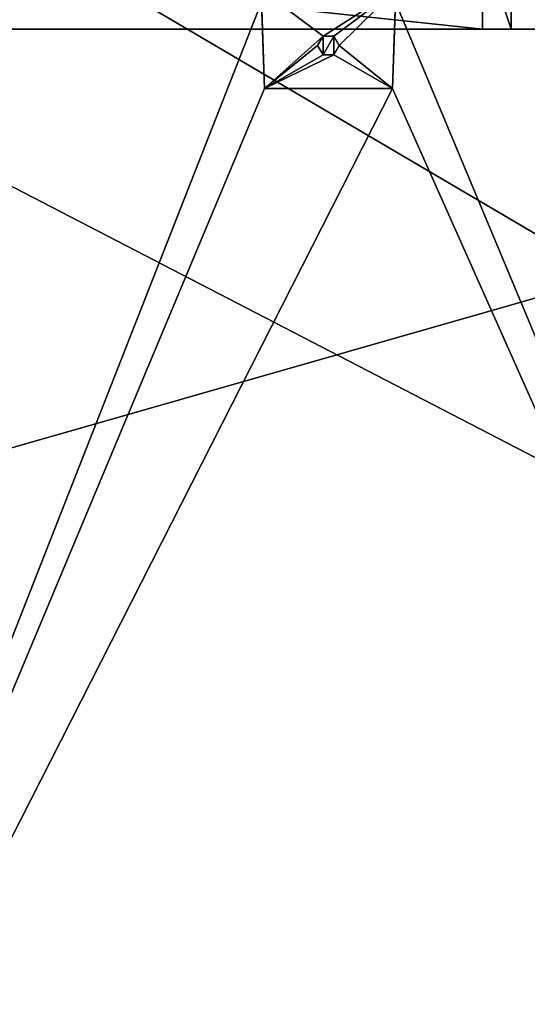
# Model space of a CAD drawing. Units: millimetres. Extents: x -600 to 600, y -440 to 10.
# Drawn here: x 93 to 187, y -324 to -142 of the extents above; entities that cross this region are included whole.
import ezdxf

# ---------------------------------------------------------------- set-up
doc = ezdxf.new("R2010")
doc.units = ezdxf.units.MM
doc.header["$LTSCALE"] = 65.117302
for name, color, linetype in [('31', 7, 'CONTINUOUS'), ('578', 7, 'CONTINUOUS'), ('581', 7, 'CONTINUOUS'), ('584', 7, 'CONTINUOUS'), ('587', 7, 'CONTINUOUS'), ('588', 7, 'CONTINUOUS'), ('589', 7, 'CONTINUOUS'), ('603', 7, 'CONTINUOUS'), ('604', 7, 'CONTINUOUS'), ('610', 7, 'CONTINUOUS'), ('611', 7, 'CONTINUOUS'), ('612', 7, 'CONTINUOUS'), ('613', 7, 'CONTINUOUS'), ('98', 7, 'CONTINUOUS')]:
    doc.layers.add(name, color=color, linetype=linetype)

msp = doc.modelspace()

# ---------------------------------------------------------------- linework, layer by layer
at = {"layer": '31', "color": 9, "linetype": 'Continuous', "true_color": 0xabd4cd}
for points in [[(584, -80, -375), (584, -414, -375), (-584, -414, -375), (584, -80, -375)], [(584, -80, -375), (-584, -414, -375), (-584, -80, -375), (584, -80, -375)]]:
    msp.add_3dface(points, dxfattribs=at)
at = {"layer": '578', "linetype": 'Continuous'}
for points in [[(35.18, -143.5, -314.15), (564.53, -143.5, -314.15), (35.67, -143.5, -313.83), (35.18, -143.5, -314.15)], [(35.67, -143.5, -313.83), (564.53, -143.5, -314.15), (35.86, -143.5, -313.28), (35.67, -143.5, -313.83)], [(564.53, -143.5, -314.15), (196.5, -143.5, -277.15), (35.86, -143.5, -313.28), (564.53, -143.5, -314.15)], [(183.77, -143.5, -271.88), (36.59, -143.5, -174.15), (35.86, -143.5, -313.28), (183.77, -143.5, -271.88)], [(196.5, -143.5, -277.15), (183.77, -143.5, -271.88), (35.86, -143.5, -313.28), (196.5, -143.5, -277.15)], [(178.5, -143.5, -174.15), (36.59, -143.5, -174.15), (178.5, -143.5, -259.15), (178.5, -143.5, -174.15)], [(178.5, -143.5, -259.15), (36.59, -143.5, -174.15), (183.77, -143.5, -271.88), (178.5, -143.5, -259.15)]]:
    msp.add_3dface(points, dxfattribs=at)
at = {"layer": '581', "linetype": 'Continuous'}
for points in [[(178.5, -127.5, -174.15), (28, -127.5, -174.15), (178.5, -143.5, -174.15), (178.5, -127.5, -174.15)], [(28, -127.5, -174.15), (36.59, -143.5, -174.15), (178.5, -143.5, -174.15), (28, -127.5, -174.15)]]:
    msp.add_3dface(points, dxfattribs=at)
at = {"layer": '584', "linetype": 'Continuous'}
for points in [[(178.5, -127.5, -259.15), (178.5, -127.5, -174.15), (178.5, -143.5, -259.15), (178.5, -127.5, -259.15)], [(178.5, -127.5, -174.15), (178.5, -143.5, -174.15), (178.5, -143.5, -259.15), (178.5, -127.5, -174.15)]]:
    msp.add_3dface(points, dxfattribs=at)
at = {"layer": '587', "linetype": 'Continuous'}
for points in [[(183.77, -127.5, -271.88), (178.5, -127.5, -259.15), (183.77, -143.5, -271.88), (183.77, -127.5, -271.88)], [(178.5, -127.5, -259.15), (178.5, -143.5, -259.15), (183.77, -143.5, -271.88), (178.5, -127.5, -259.15)], [(196.5, -127.5, -277.15), (183.77, -127.5, -271.88), (196.5, -143.5, -277.15), (196.5, -127.5, -277.15)], [(183.77, -127.5, -271.88), (183.77, -143.5, -271.88), (196.5, -143.5, -277.15), (183.77, -127.5, -271.88)]]:
    msp.add_3dface(points, dxfattribs=at)
at = {"layer": '588', "linetype": 'Continuous'}
for points in [[(28, -417.5, -330.15), (28, -138.5, -330.15), (137.62, -138.5, -330.15), (28, -417.5, -330.15)], [(138.18, -154.5, -330.15), (28, -417.5, -330.15), (137.62, -138.5, -330.15), (138.18, -154.5, -330.15)], [(162.38, -138.5, -330.15), (279.1, -417.5, -330.15), (161.82, -154.5, -330.15), (162.38, -138.5, -330.15)], [(437.62, -138.5, -330.15), (279.1, -417.5, -330.15), (162.38, -138.5, -330.15), (437.62, -138.5, -330.15)], [(149, -148.23, -330.15), (148, -146.5, -330.15), (149, -144.77, -330.15), (149, -148.23, -330.15)], [(151, -148.23, -330.15), (149, -148.23, -330.15), (151, -144.77, -330.15), (151, -148.23, -330.15)], [(151, -144.77, -330.15), (149, -148.23, -330.15), (149, -144.77, -330.15), (151, -144.77, -330.15)], [(152, -146.5, -330.15), (151, -148.23, -330.15), (151, -144.77, -330.15), (152, -146.5, -330.15)], [(279.1, -417.5, -330.15), (28, -417.5, -330.15), (161.82, -154.5, -330.15), (279.1, -417.5, -330.15)], [(161.82, -154.5, -330.15), (28, -417.5, -330.15), (138.18, -154.5, -330.15), (161.82, -154.5, -330.15)]]:
    msp.add_3dface(points, dxfattribs=at)
at = {"layer": '589', "linetype": 'Continuous'}
for points in [[(564.5, -417.5, -314.15), (564.53, -143.5, -314.15), (35.18, -143.5, -314.15), (564.5, -417.5, -314.15)], [(564.5, -417.5, -314.15), (35.18, -143.5, -314.15), (35.18, -417.5, -314.15), (564.5, -417.5, -314.15)]]:
    msp.add_3dface(points, dxfattribs=at)
at = {"layer": '603', "color": 253, "linetype": 'Continuous', "true_color": 0xb0b0b0}
for points in [[(161.82, -154.5, -330.15), (138.18, -154.5, -330.15), (161.82, -154.5, -333.95), (161.82, -154.5, -330.15)], [(161.82, -154.5, -333.95), (138.18, -154.5, -330.15), (138.18, -154.5, -333.95), (161.82, -154.5, -333.95)]]:
    msp.add_3dface(points, dxfattribs=at)
at = {"layer": '604', "color": 253, "linetype": 'Continuous', "true_color": 0xb0b0b0}
for points in [[(138.18, -154.5, -333.95), (137.54, -136.16, -333.95), (149, -144.77, -333.95), (138.18, -154.5, -333.95)], [(137.54, -136.16, -333.95), (162.46, -136.16, -333.95), (149, -144.77, -333.95), (137.54, -136.16, -333.95)], [(149, -144.77, -333.95), (162.46, -136.16, -333.95), (151, -144.77, -333.95), (149, -144.77, -333.95)], [(151, -144.77, -333.95), (162.46, -136.16, -333.95), (152, -146.5, -333.95), (151, -144.77, -333.95)], [(162.46, -136.16, -333.95), (161.82, -154.5, -333.95), (152, -146.5, -333.95), (162.46, -136.16, -333.95)], [(148, -146.5, -333.95), (138.18, -154.5, -333.95), (149, -144.77, -333.95), (148, -146.5, -333.95)], [(138.18, -154.5, -333.95), (148, -146.5, -333.95), (149, -148.23, -333.95), (138.18, -154.5, -333.95)], [(152, -146.5, -333.95), (161.82, -154.5, -333.95), (151, -148.23, -333.95), (152, -146.5, -333.95)], [(161.82, -154.5, -333.95), (138.18, -154.5, -333.95), (151, -148.23, -333.95), (161.82, -154.5, -333.95)], [(151, -148.23, -333.95), (138.18, -154.5, -333.95), (149, -148.23, -333.95), (151, -148.23, -333.95)]]:
    msp.add_3dface(points, dxfattribs=at)
at = {"layer": '610', "color": 253, "linetype": 'Continuous', "true_color": 0xb0b0b0}
for points in [[(162.38, -138.5, -330.15), (161.82, -154.5, -333.95), (162.46, -136.16, -333.95), (162.38, -138.5, -330.15)], [(162.38, -138.5, -330.15), (161.82, -154.5, -330.15), (161.82, -154.5, -333.95), (162.38, -138.5, -330.15)]]:
    msp.add_3dface(points, dxfattribs=at)
at = {"layer": '611', "color": 253, "linetype": 'Continuous', "true_color": 0xb0b0b0}
for points in [[(138.18, -154.5, -330.15), (137.62, -138.5, -330.15), (137.54, -136.16, -333.95), (138.18, -154.5, -330.15)], [(138.18, -154.5, -333.95), (138.18, -154.5, -330.15), (137.54, -136.16, -333.95), (138.18, -154.5, -333.95)]]:
    msp.add_3dface(points, dxfattribs=at)
at = {"layer": '612', "color": 253, "linetype": 'Continuous', "true_color": 0xb0b0b0}
for points in [[(149, -144.77, -330.15), (148, -146.5, -330.15), (149, -144.77, -333.95), (149, -144.77, -330.15)], [(148, -146.5, -330.15), (148, -146.5, -333.95), (149, -144.77, -333.95), (148, -146.5, -330.15)], [(151, -144.77, -330.15), (149, -144.77, -330.15), (151, -144.77, -333.95), (151, -144.77, -330.15)], [(149, -144.77, -330.15), (149, -144.77, -333.95), (151, -144.77, -333.95), (149, -144.77, -330.15)], [(152, -146.5, -330.15), (151, -144.77, -330.15), (152, -146.5, -333.95), (152, -146.5, -330.15)], [(151, -144.77, -330.15), (151, -144.77, -333.95), (152, -146.5, -333.95), (151, -144.77, -330.15)]]:
    msp.add_3dface(points, dxfattribs=at)
at = {"layer": '613', "color": 253, "linetype": 'Continuous', "true_color": 0xb0b0b0}
for points in [[(148, -146.5, -330.15), (149, -148.23, -330.15), (148, -146.5, -333.95), (148, -146.5, -330.15)], [(148, -146.5, -333.95), (149, -148.23, -330.15), (149, -148.23, -333.95), (148, -146.5, -333.95)], [(151, -148.23, -330.15), (152, -146.5, -330.15), (151, -148.23, -333.95), (151, -148.23, -330.15)], [(152, -146.5, -330.15), (152, -146.5, -333.95), (151, -148.23, -333.95), (152, -146.5, -330.15)], [(149, -148.23, -330.15), (151, -148.23, -330.15), (149, -148.23, -333.95), (149, -148.23, -330.15)], [(151, -148.23, -330.15), (151, -148.23, -333.95), (149, -148.23, -333.95), (151, -148.23, -330.15)]]:
    msp.add_3dface(points, dxfattribs=at)
at = {"layer": '98', "color": 9, "linetype": 'Continuous', "true_color": 0xabd4cd}
for points in [[(584, -414, -359), (584, -80, -359), (16, -80, -359), (584, -414, -359)], [(584, -414, -359), (16, -80, -359), (16, -414, -359), (584, -414, -359)]]:
    msp.add_3dface(points, dxfattribs=at)

doc.saveas('drawing.dxf')
